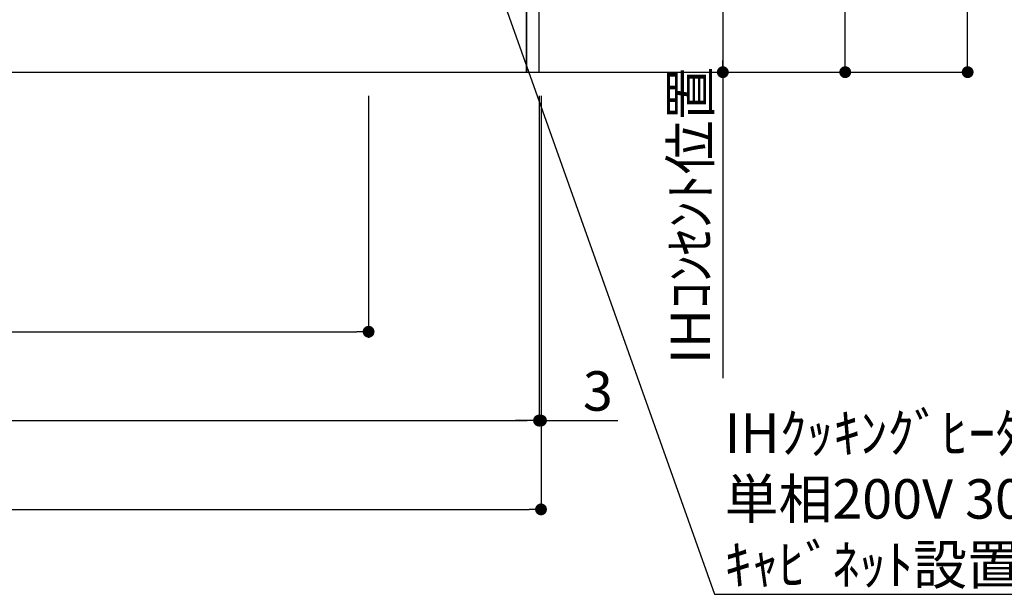
# Model space of a CAD drawing. Units: inches. Extents: x 0 to 26473, y -25 to 8845.
# Drawn here: x 18827 to 20323, y 1241 to 2115 of the extents above; entities that cross this region are included whole.
import ezdxf

# ---------------------------------------------------------------- set-up
doc = ezdxf.new("R2010")
doc.units = ezdxf.units.IN
doc.header["$MEASUREMENT"] = 0
doc.layers.get('DEFPOINTS').update_dxf_attribs({"color": 146})
for name, color, linetype in [('111-壁仕上', 3, 'Continuous'), ('120-キャビネット（外）', 7, 'Continuous'), ('160-文字', 254, 'Continuous'), ('166-寸法B', 11, 'Continuous')]:
    doc.layers.add(name, color=color, linetype=linetype)
doc.styles.add('KH001', font='txt')
doc.dimstyles.new('KH1xx030', dxfattribs={"dimscale": 30, "dimtxt": 2, "dimasz": 0.6, "dimexe": 0.3, "dimexo": 1.2, "dimgap": 0.5, "dimtad": 3, "dimdec": 1, "dimdsep": 46, "dimlunit": 6, "dimtxsty": 'KH001', "dimblk": 'DOT', "dimcen": 1, "dimdle": 1, "dimclrd": 256, "dimclre": 256, "dimclrt": 256, "dimadec": 0, "dimazin": 0, "dimtfac": 1, "dimtdec": 1, "dimtix": 1, "dimtmove": 2, "dimatfit": 3, "dimldrblk": 'CLOSEDBLANK', "dimfxl": 1, "dimtolj": 1, "dimtzin": 0, "dimlwd": -1, "dimlwe": -1, "dimarcsym": 0})

# ---------------------------------------------------------------- blocks, each defined once
blk = doc.blocks.new('_Dot')
at = {"color": 0, "linetype": 'ByBlock', "lineweight": -2}
blk.add_line((-0.5, 0), (-1, 0), dxfattribs=at)
at = {"color": 0, "linetype": 'ByBlock', "const_width": 0.5}
blk.add_lwpolyline([(-0.25, 0, 1), (0.25, 0, 1)], format="xyb", close=True, dxfattribs=at)
blk = doc.blocks.new('*D826')
at = {"layer": '166-寸法B'}
for p, q in [((17797.4, 1999.1), (17797.4, 1496.5)), ((19616.4, 1999.1), (19616.4, 1496.5)), ((17815.4, 1505.5), (19598.4, 1505.5))]:
    blk.add_line(p, q, dxfattribs=at)
at = {"layer": 'DEFPOINTS', "color": 0}
for p in [(17797.4, 2035.1), (19616.4, 2035.1), (19616.4, 1505.5)]:
    blk.add_point(p, dxfattribs=at)
at = {"layer": '166-寸法B', "linetype": 'ByBlock', "xscale": 18, "yscale": 18, "zscale": 18, "rotation": 180}
blk.add_blockref('_Dot', (17797.4, 1505.5), dxfattribs=at)
at = {"layer": '166-寸法B', "linetype": 'ByBlock', "xscale": 18, "yscale": 18, "zscale": 18}
blk.add_blockref('_Dot', (19616.4, 1505.5), dxfattribs=at)
at = {"layer": '166-寸法B', "insert": (18706.9, 1554.3), "char_height": 60, "attachment_point": 5, "style": 'KH001'}
blk.add_mtext('\\A1;1,819', dxfattribs=at)
blk = doc.blocks.new('_ClosedBlank')
at = {"color": 0, "linetype": 'ByBlock', "lineweight": -2}
for p, q in [((-1, 0.167), (0, 0)), ((-1, 0.167), (-1, -0.167)), ((0, 0), (-1, -0.167))]:
    blk.add_line(p, q, dxfattribs=at)
blk = doc.blocks.new('*D843')
at = {"layer": '166-寸法B'}
for p, q in [((17797.4, 1999.1), (17797.4, 1361.5)), ((19619.4, 1999.1), (19619.4, 1361.5)), ((17815.4, 1370.5), (19601.4, 1370.5))]:
    blk.add_line(p, q, dxfattribs=at)
at = {"layer": 'DEFPOINTS', "color": 0}
for p in [(17797.4, 2035.1), (19619.4, 2035.1), (19619.4, 1370.5)]:
    blk.add_point(p, dxfattribs=at)
at = {"layer": '166-寸法B', "linetype": 'ByBlock', "xscale": 18, "yscale": 18, "zscale": 18, "rotation": 180}
blk.add_blockref('_Dot', (17797.4, 1370.5), dxfattribs=at)
at = {"layer": '166-寸法B', "linetype": 'ByBlock', "xscale": 18, "yscale": 18, "zscale": 18}
blk.add_blockref('_Dot', (19619.4, 1370.5), dxfattribs=at)
at = {"layer": '166-寸法B', "insert": (18708.4, 1419.3), "char_height": 60, "attachment_point": 5, "style": 'KH001'}
blk.add_mtext('\\A1;1,822', dxfattribs=at)
blk = doc.blocks.new('*D844')
at = {"layer": '166-寸法B'}
for p, q in [((19616.4, 1999.1), (19616.4, 1496.5)), ((19619.4, 1999.1), (19619.4, 1496.5)), ((19598.4, 1505.5), (19580.4, 1505.5)), ((19616.4, 1505.5), (19619.4, 1505.5)), ((19619.4, 1505.5), (19736.3, 1505.5))]:
    blk.add_line(p, q, dxfattribs=at)
at = {"layer": 'DEFPOINTS', "color": 0}
for p in [(19616.4, 2035.1), (19619.4, 2035.1), (19619.4, 1505.5)]:
    blk.add_point(p, dxfattribs=at)
at = {"layer": '166-寸法B', "linetype": 'ByBlock', "xscale": 18, "yscale": 18, "zscale": 18}
blk.add_blockref('_Dot', (19616.4, 1505.5), dxfattribs=at)
at = {"layer": '166-寸法B', "linetype": 'ByBlock', "xscale": 18, "yscale": 18, "zscale": 18, "rotation": 180}
blk.add_blockref('_Dot', (19619.4, 1505.5), dxfattribs=at)
at = {"layer": '166-寸法B', "insert": (19705.8, 1550.5), "char_height": 60, "attachment_point": 5, "style": 'KH001'}
blk.add_mtext('\\A1;3', dxfattribs=at)
blk = doc.blocks.new('*D852')
at = {"layer": '166-寸法B'}
for p, q in [((19652.4, 2725.1), (19904.7, 2725.1)), ((19895.7, 2707.1), (19895.7, 2053.1)), ((19679.5, 2035.1), (19904.7, 2035.1))]:
    blk.add_line(p, q, dxfattribs=at)
at = {"layer": 'DEFPOINTS', "color": 0}
for p in [(19616.4, 2725.1), (19643.5, 2035.1), (19895.7, 2035.1)]:
    blk.add_point(p, dxfattribs=at)
at = {"layer": '166-寸法B', "linetype": 'ByBlock', "xscale": 18, "yscale": 18, "zscale": 18}
for p, rotation in [((19895.7, 2725.1), 90), ((19895.7, 2035.1), 270)]:
    blk.add_blockref('_Dot', p, dxfattribs=dict(at, rotation=rotation))
at = {"layer": '166-寸法B', "insert": (19850.7, 2380.1), "char_height": 60, "attachment_point": 5, "rotation": 90, "style": 'KH001'}
blk.add_mtext('\\A1;690', dxfattribs=at)
blk = doc.blocks.new('*D853')
at = {"layer": '166-寸法B'}
for p, q in [((19895.7, 2065.1), (19895.7, 1569.8)), ((19895.7, 2035.1), (19895.7, 2053.1)), ((19726.7, 2035.1), (19904.7, 2035.1)), ((19895.7, 1599.8), (19895.7, 1581.8))]:
    blk.add_line(p, q, dxfattribs=at)
at = {"layer": 'DEFPOINTS', "color": 0}
for p in [(19690.7, 2035.1), (19816.4, 1599.8), (19895.7, 1599.8)]:
    blk.add_point(p, dxfattribs=at)
at = {"layer": '166-寸法B', "insert": (19846.3, 1817.4), "char_height": 60, "attachment_point": 5, "rotation": 90, "style": 'KH001'}
blk.add_mtext('\\A1;IHｺﾝｾﾝﾄ位置', dxfattribs=at)
blk = doc.blocks.new('_None')
blk = doc.blocks.new('*D896')
at = {"layer": '166-寸法B'}
for p, q in [((19655.4, 2895.1), (20090.7, 2895.1)), ((20081.7, 2053.1), (20081.7, 2877.1)), ((19777.7, 2035.1), (20090.7, 2035.1))]:
    blk.add_line(p, q, dxfattribs=at)
at = {"layer": 'DEFPOINTS', "color": 0}
for p in [(19619.4, 2895.1), (20081.7, 2895.1), (19741.7, 2035.1)]:
    blk.add_point(p, dxfattribs=at)
at = {"layer": '166-寸法B', "linetype": 'ByBlock', "xscale": 18, "yscale": 18, "zscale": 18}
for p, rotation in [((20081.7, 2895.1), 90), ((20081.7, 2035.1), 270)]:
    blk.add_blockref('_Dot', p, dxfattribs=dict(at, rotation=rotation))
at = {"layer": '166-寸法B', "insert": (20031.6, 2465.1), "char_height": 60, "attachment_point": 5, "rotation": 90, "style": 'KH001'}
blk.add_mtext('\\A1;860(910)', dxfattribs=at)
blk = doc.blocks.new('*D904')
at = {"layer": '166-寸法B'}
for p, q in [((19820.1, 4435.1), (20276.7, 4435.1)), ((20267.7, 2053.1), (20267.7, 4417.1)), ((19828.6, 2035.1), (20276.7, 2035.1))]:
    blk.add_line(p, q, dxfattribs=at)
at = {"layer": 'DEFPOINTS', "color": 0}
for p in [(19784.1, 4435.1), (20267.7, 4435.1), (19792.6, 2035.1)]:
    blk.add_point(p, dxfattribs=at)
at = {"layer": '166-寸法B', "linetype": 'ByBlock', "xscale": 18, "yscale": 18, "zscale": 18}
for p, rotation in [((20267.7, 4435.1), 90), ((20267.7, 2035.1), 270)]:
    blk.add_blockref('_Dot', p, dxfattribs=dict(at, rotation=rotation))
at = {"layer": '166-寸法B', "insert": (20218.9, 3235.1), "char_height": 60, "attachment_point": 5, "rotation": 90, "style": 'KH001'}
blk.add_mtext('\\A1;2,400', dxfattribs=at)
blk = doc.blocks.new('*D931')
at = {"layer": '166-寸法B'}
for p, q in [((19357.4, 1999.1), (19357.4, 1631.5)), ((17797.4, 1551.8), (17797.4, 1649.5)), ((17815.4, 1640.5), (19339.4, 1640.5))]:
    blk.add_line(p, q, dxfattribs=at)
at = {"layer": 'DEFPOINTS', "color": 0}
for p in [(19357.4, 2035.1), (19357.4, 1640.5), (17797.4, 1515.8)]:
    blk.add_point(p, dxfattribs=at)
at = {"layer": '166-寸法B', "linetype": 'ByBlock', "xscale": 18, "yscale": 18, "zscale": 18, "rotation": 180}
blk.add_blockref('_Dot', (17797.4, 1640.5), dxfattribs=at)
at = {"layer": '166-寸法B', "linetype": 'ByBlock', "xscale": 18, "yscale": 18, "zscale": 18}
blk.add_blockref('_Dot', (19357.4, 1640.5), dxfattribs=at)
at = {"layer": '166-寸法B', "insert": (18577.4, 1689.3), "char_height": 60, "attachment_point": 5, "style": 'KH001'}
blk.add_mtext('\\A1;1,560', dxfattribs=at)

msp = doc.modelspace()

# ---------------------------------------------------------------- linework, layer by layer
at = {"layer": '111-壁仕上', "ltscale": 2}
msp.add_line((17797.4, 2035.11), (19948.63, 2035.11), dxfattribs=at)
at = {"layer": '120-キャビネット（外）', "color": 6}
for points in [[(19616.4, 2855.11), (19597.4, 2855.11), (19597.4, 2035.11), (19616.4, 2035.11)], [(19597.4, 2135.11), (18363.4, 2135.11), (18363.4, 2035.11), (19597.4, 2035.11)]]:
    msp.add_lwpolyline(points, close=True, dxfattribs=at)

# ---------------------------------------------------------------- texts
at = {"layer": '160-文字', "insert": (19898.43, 1256.38), "char_height": 60, "attachment_point": 7, "style": 'KH001'}
msp.add_mtext('\\A1;IHｸｯｷﾝｸﾞﾋｰﾀｰ用ｺﾝｾﾝﾄ\\P単相200V 30A 接地極付露出型 専用回路\\Pｷｬﾋﾞﾈｯﾄ設置後、背板に取付', dxfattribs=at)

# ---------------------------------------------------------------- dimensions: what is measured, and where the dimension line sits
at = {"layer": '166-寸法B'}
for base, p1, p2, picture, middle in [((20267.67, 4435.11), (19792.65, 2035.11), (19784.1, 4435.11), '*D904', (20218.86, 3235.11)), ((19895.68, 2035.11), (19616.4, 2725.11), (19643.48, 2035.11), '*D852', (19850.68, 2380.11))]:
    dim = msp.add_linear_dim(base=base, p1=p1, p2=p2, angle=90, dimstyle='KH1xx030', dxfattribs=at)
    dim.commit()
    dim.dimension.update_dxf_attribs({"geometry": picture, "text_midpoint": middle})
dim = msp.add_linear_dim(base=(20081.67, 2895.11), p1=(19741.65, 2035.11), p2=(19619.4, 2895.11), angle=90, dimstyle='KH1xx030', override={"dimpost": '(910)'}, dxfattribs=at)
dim.commit()
dim.dimension.update_dxf_attribs({"geometry": '*D896', "text_midpoint": (20031.65, 2465.11)})
dim = msp.add_linear_dim(base=(19895.68, 1599.77), p1=(19690.66, 2035.11), p2=(19816.38, 1599.77), angle=90, text='IHｺﾝｾﾝﾄ位置', dimstyle='KH1xx030', override={"dimjust": 2, "dimblk1": 'None', "dimblk2": 'None', "dimsah": 1, "dimse2": 1}, dxfattribs=at)
dim.commit()
dim.dimension.update_dxf_attribs({"geometry": '*D853', "text_midpoint": (19846.26, 1817.44)})
for base, p1, p2, picture, middle in [((19616.4, 1505.46), (17797.4, 2035.11), (19616.4, 2035.11), '*D826', (18706.9, 1554.27)), ((19619.4, 1370.46), (17797.4, 2035.11), (19619.4, 2035.11), '*D843', (18708.4, 1419.27)), ((19357.4, 1640.46), (17797.4, 1515.8), (19357.4, 2035.11), '*D931', (18577.4, 1689.27))]:
    dim = msp.add_linear_dim(base=base, p1=p1, p2=p2, dimstyle='KH1xx030', dxfattribs=at)
    dim.commit()
    dim.dimension.update_dxf_attribs({"geometry": picture, "text_midpoint": middle})
dim = msp.add_linear_dim(base=(19619.4, 1505.46), p1=(19616.4, 2035.11), p2=(19619.4, 2035.11), angle=180, dimstyle='KH1xx030', override={"dimtmove": 1}, dxfattribs=at)
dim.commit()
dim.dimension.update_dxf_attribs({"geometry": '*D844', "text_midpoint": (19705.75, 1505.46), "dimtype": 160})

# ---------------------------------------------------------------- leaders
at = {"layer": '160-文字', "annotation_type": 0, "has_hookline": 1, "hookline_direction": 0, "text_width": 1397.06}
msp.add_leader([(19355.76, 2725.11), (19882.83, 1241.38), (19883.43, 1241.38)], dimstyle='KH1xx030', override={"dimgap": 0.5, "dimtad": 1}, dxfattribs=at)

doc.saveas('drawing.dxf')
